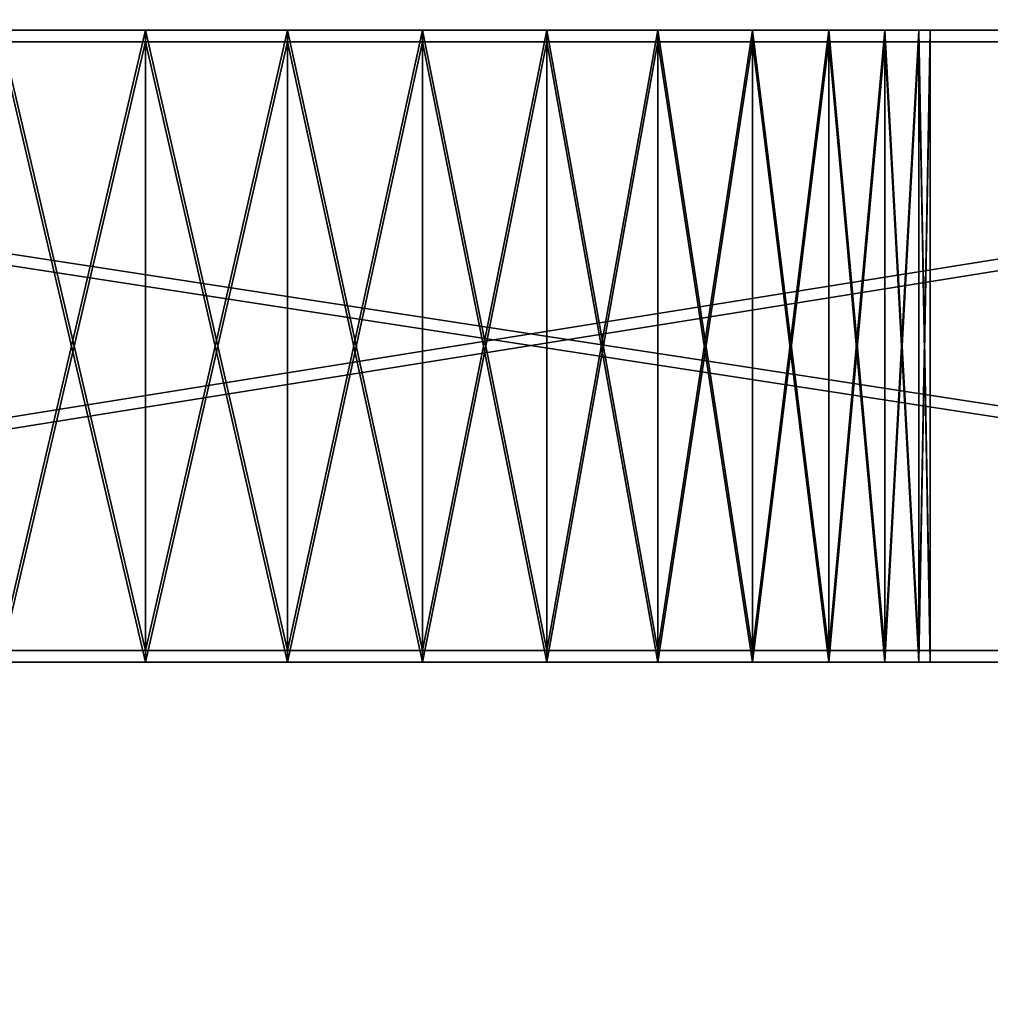
# Model space of a CAD drawing. Units: millimetres. Extents: x 0 to 3847, y 0 to 3499.
# Drawn here: x 709 to 714, y 1034 to 1039 of the extents above; entities that cross this region are included whole.
import ezdxf

# ---------------------------------------------------------------- set-up
doc = ezdxf.new("R2010")
doc.units = ezdxf.units.MM
doc.layers.add('DLS_L_Braket', color=252, linetype='Continuous')
doc.layers.add('DLS_Profil_AL', color=20, linetype='Continuous')

# ---------------------------------------------------------------- blocks, each defined once
blk = doc.blocks.new('Component_4')
mesh = blk.add_polyface()
corners = [(299, -111.121, 1.2), (0, 1937.673, 1.2), (0, -111.121, 1.2), (299, 1937.673, 1.2)]
mesh.append_faces([[corners[k] for k in face] for face in [(0, 1, 2), (1, 0, 3)]], dxfattribs={"vtx0": -1})
mesh = blk.add_polyface()
corners = [(299, 1937.673), (0, -111.121), (0, 1937.673), (299, -111.121)]
mesh.append_faces([[corners[k] for k in face] for face in [(0, 1, 2), (1, 0, 3)]], dxfattribs={"vtx0": -1})
blk = doc.blocks.new('Group_20')
at = {"xscale": 0.09999999999999999, "yscale": 0.09999999999999999, "zscale": 0.09999999999999999}
blk.add_blockref('Component_4', (0, 0, 25), dxfattribs=at)
blk = doc.blocks.new('Group_23')
at = {"xscale": 0.09999999999999999, "yscale": 0.09999999999999999, "zscale": 0.09999999999999999}
blk.add_blockref('Component_4', (0, 0, 25), dxfattribs=at)
blk = doc.blocks.new('Group_45')
at = {"xscale": 0.09999999999999999, "yscale": 0.09999999999999999, "zscale": 0.09999999999999999}
blk.add_blockref('Component_4', (0, 0, 25), dxfattribs=at)
blk = doc.blocks.new('Group_19')
for name, p in [('Group_45', (0, 11.1336, 2629.3296)), ('Group_23', (0.9, 11.1336, 529.3296)), ('Group_23', (0.9, 11.1336, 1228.3296)), ('Group_23', (0.9, 11.1336, 1928.3296)), ('Group_20', (1.9, 11.1336, 1.3296))]:
    blk.add_blockref(name, p)
blk = doc.blocks.new('Group_24')
at = {"color": 9, "true_color": 0xb7bbbe}
for p, q in [((23.7473, 150.5343), (4.9965, 150.5343)), ((5.0035, 150.5343, 65), (23.7473, 150.5343, 65)), ((12, 150.5343, 5.5), (12.704, 150.5343, 5.5554)), ((12.704, 150.5343, 14.4446), (12, 150.5343, 14.5)), ((12.704, 150.5343, 59.4446), (12, 150.5343, 59.5)), ((12, 150.5343, 50.5), (12.704, 150.5343, 50.5554)), ((12.704, 147.5343, 5.5554), (12.704, 150.5343, 5.5554)), ((12.704, 150.5343, 5.5554), (13.3906, 150.5343, 5.7202)), ((12.704, 150.5343, 14.4446), (12.704, 147.5343, 14.4446)), ((13.3906, 150.5343, 14.2798), (12.704, 150.5343, 14.4446)), ((12.704, 150.5343, 59.4446), (12.704, 147.5343, 59.4446)), ((13.3906, 150.5343, 59.2798), (12.704, 150.5343, 59.4446)), ((12.704, 150.5343, 50.5554), (13.3906, 150.5343, 50.7202)), ((12.704, 147.5343, 50.5554), (12.704, 150.5343, 50.5554)), ((13.3906, 150.5343, 5.7202), (13.3906, 147.5343, 5.7202)), ((13.3906, 150.5343, 5.7202), (14.043, 150.5343, 5.9905)), ((13.3906, 150.5343, 14.2798), (13.3906, 147.5343, 14.2798)), ((14.043, 150.5343, 14.0095), (13.3906, 150.5343, 14.2798)), ((13.3906, 150.5343, 59.2798), (13.3906, 147.5343, 59.2798)), ((13.3906, 150.5343, 50.7202), (13.3906, 147.5343, 50.7202)), ((13.3906, 150.5343, 50.7202), (14.043, 150.5343, 50.9905)), ((14.043, 150.5343, 59.0095), (13.3906, 150.5343, 59.2798)), ((14.043, 150.5343, 5.9905), (14.043, 147.5343, 5.9905)), ((14.043, 150.5343, 5.9905), (14.645, 150.5343, 6.3594)), ((14.043, 150.5343, 14.0095), (14.043, 147.5343, 14.0095)), ((14.645, 150.5343, 13.6406), (14.043, 150.5343, 14.0095)), ((14.043, 150.5343, 59.0095), (14.043, 147.5343, 59.0095)), ((14.043, 150.5343, 50.9905), (14.043, 147.5343, 50.9905)), ((14.043, 150.5343, 50.9905), (14.645, 150.5343, 51.3594)), ((14.645, 150.5343, 58.6406), (14.043, 150.5343, 59.0095)), ((14.645, 150.5343, 6.3594), (14.645, 147.5343, 6.3594)), ((14.645, 150.5343, 6.3594), (15.182, 150.5343, 6.818)), ((14.645, 150.5343, 13.6406), (14.645, 147.5343, 13.6406)), ((15.182, 150.5343, 13.182), (14.645, 150.5343, 13.6406)), ((14.645, 150.5343, 58.6406), (14.645, 147.5343, 58.6406)), ((14.645, 150.5343, 51.3594), (14.645, 147.5343, 51.3594)), ((15.182, 150.5343, 58.182), (14.645, 150.5343, 58.6406)), ((14.645, 150.5343, 51.3594), (15.182, 150.5343, 51.818)), ((15.182, 150.5343, 6.818), (15.182, 147.5343, 6.818)), ((15.182, 150.5343, 6.818), (15.6406, 150.5343, 7.355)), ((15.182, 150.5343, 13.182), (15.182, 147.5343, 13.182)), ((15.6406, 150.5343, 12.645), (15.182, 150.5343, 13.182)), ((15.182, 150.5343, 51.818), (15.182, 147.5343, 51.818)), ((15.6406, 150.5343, 57.645), (15.182, 150.5343, 58.182)), ((15.182, 150.5343, 58.182), (15.182, 147.5343, 58.182)), ((15.182, 150.5343, 51.818), (15.6406, 150.5343, 52.355)), ((15.6406, 150.5343, 7.355), (15.6406, 147.5343, 7.355)), ((15.6406, 150.5343, 7.355), (16.0095, 150.5343, 7.957)), ((15.6406, 150.5343, 12.645), (15.6406, 147.5343, 12.645)), ((16.0095, 150.5343, 12.043), (15.6406, 150.5343, 12.645)), ((15.6406, 150.5343, 57.645), (15.6406, 147.5343, 57.645)), ((16.0095, 150.5343, 57.043), (15.6406, 150.5343, 57.645)), ((15.6406, 150.5343, 52.355), (16.0095, 150.5343, 52.957)), ((15.6406, 150.5343, 52.355), (15.6406, 147.5343, 52.355)), ((16.0095, 150.5343, 7.957), (16.0095, 147.5343, 7.957)), ((16.0095, 150.5343, 7.957), (16.2798, 150.5343, 8.6094)), ((16.0095, 150.5343, 12.043), (16.0095, 147.5343, 12.043)), ((16.2798, 150.5343, 11.3906), (16.0095, 150.5343, 12.043)), ((16.0095, 150.5343, 57.043), (16.0095, 147.5343, 57.043)), ((16.2798, 150.5343, 56.3906), (16.0095, 150.5343, 57.043)), ((16.0095, 150.5343, 52.957), (16.2798, 150.5343, 53.6094)), ((16.0095, 150.5343, 52.957), (16.0095, 147.5343, 52.957)), ((16.2798, 150.5343, 8.6094), (16.2798, 147.5343, 8.6094)), ((16.2798, 150.5343, 8.6094), (16.4446, 150.5343, 9.296)), ((16.4446, 150.5343, 10.704), (16.2798, 150.5343, 11.3906)), ((16.2798, 150.5343, 11.3906), (16.2798, 147.5343, 11.3906)), ((16.2798, 150.5343, 56.3906), (16.2798, 147.5343, 56.3906)), ((16.4446, 150.5343, 55.704), (16.2798, 150.5343, 56.3906)), ((16.2798, 150.5343, 53.6094), (16.2798, 147.5343, 53.6094)), ((16.2798, 150.5343, 53.6094), (16.4446, 150.5343, 54.296)), ((16.4446, 150.5343, 9.296), (16.4446, 147.5343, 9.296)), ((16.4446, 150.5343, 9.296), (16.5, 150.5343, 10)), ((16.5, 150.5343, 10), (16.4446, 150.5343, 10.704)), ((16.4446, 150.5343, 10.704), (16.4446, 147.5343, 10.704)), ((16.4446, 150.5343, 54.296), (16.4446, 147.5343, 54.296)), ((16.4446, 150.5343, 54.296), (16.5, 150.5343, 55)), ((16.5, 150.5343, 55), (16.4446, 150.5343, 55.704)), ((16.4446, 150.5343, 55.704), (16.4446, 147.5343, 55.704)), ((16.5, 150.5343, 10), (16.5, 147.5343, 10)), ((16.5, 150.5343, 55), (16.5, 147.5343, 55)), ((24.5343, 147.5343), (4.9965, 147.5343)), ((24.5343, 147.5343, 65), (5.0035, 147.5343, 65)), ((12, 147.5343, 5.5), (12.704, 147.5343, 5.5554)), ((12.704, 147.5343, 14.4446), (12, 147.5343, 14.5)), ((12, 147.5343, 50.5), (12.704, 147.5343, 50.5554)), ((12.704, 147.5343, 59.4446), (12, 147.5343, 59.5)), ((12.704, 147.5343, 5.5554), (13.3906, 147.5343, 5.7202)), ((13.3906, 147.5343, 14.2798), (12.704, 147.5343, 14.4446)), ((12.704, 147.5343, 50.5554), (13.3906, 147.5343, 50.7202)), ((13.3906, 147.5343, 59.2798), (12.704, 147.5343, 59.4446)), ((13.3906, 147.5343, 5.7202), (14.043, 147.5343, 5.9905)), ((14.043, 147.5343, 14.0095), (13.3906, 147.5343, 14.2798)), ((14.043, 147.5343, 59.0095), (13.3906, 147.5343, 59.2798)), ((13.3906, 147.5343, 50.7202), (14.043, 147.5343, 50.9905)), ((14.043, 147.5343, 5.9905), (14.645, 147.5343, 6.3594)), ((14.645, 147.5343, 13.6406), (14.043, 147.5343, 14.0095)), ((14.043, 147.5343, 50.9905), (14.645, 147.5343, 51.3594)), ((14.645, 147.5343, 58.6406), (14.043, 147.5343, 59.0095)), ((14.645, 147.5343, 6.3594), (15.182, 147.5343, 6.818)), ((15.182, 147.5343, 13.182), (14.645, 147.5343, 13.6406)), ((15.182, 147.5343, 58.182), (14.645, 147.5343, 58.6406)), ((14.645, 147.5343, 51.3594), (15.182, 147.5343, 51.818)), ((15.182, 147.5343, 6.818), (15.6406, 147.5343, 7.355)), ((15.6406, 147.5343, 12.645), (15.182, 147.5343, 13.182)), ((15.6406, 147.5343, 57.645), (15.182, 147.5343, 58.182)), ((15.182, 147.5343, 51.818), (15.6406, 147.5343, 52.355)), ((15.6406, 147.5343, 7.355), (16.0095, 147.5343, 7.957)), ((16.0095, 147.5343, 12.043), (15.6406, 147.5343, 12.645)), ((16.0095, 147.5343, 57.043), (15.6406, 147.5343, 57.645)), ((15.6406, 147.5343, 52.355), (16.0095, 147.5343, 52.957)), ((16.2798, 147.5343, 11.3906), (16.0095, 147.5343, 12.043)), ((16.0095, 147.5343, 7.957), (16.2798, 147.5343, 8.6094)), ((16.0095, 147.5343, 52.957), (16.2798, 147.5343, 53.6094)), ((16.2798, 147.5343, 56.3906), (16.0095, 147.5343, 57.043)), ((16.4446, 147.5343, 10.704), (16.2798, 147.5343, 11.3906)), ((16.2798, 147.5343, 8.6094), (16.4446, 147.5343, 9.296)), ((16.2798, 147.5343, 53.6094), (16.4446, 147.5343, 54.296)), ((16.4446, 147.5343, 55.704), (16.2798, 147.5343, 56.3906)), ((16.5, 147.5343, 10), (16.4446, 147.5343, 10.704)), ((16.4446, 147.5343, 9.296), (16.5, 147.5343, 10)), ((16.5, 147.5343, 55), (16.4446, 147.5343, 55.704)), ((16.4446, 147.5343, 54.296), (16.5, 147.5343, 55))]:
    blk.add_line(p, q, dxfattribs=at)
mesh = blk.add_polyface(dxfattribs=at)
corners = [(4.2148, 150.5343, 0.062), (7.5554, 150.5343, 10.704), (4.9965, 150.5343), (3.4523, 150.5343, 0.2456), (2.7279, 150.5343, 0.5461), (2.0594, 150.5343, 0.9561), (1.4632, 150.5343, 1.4657), (0, 150.5343, 5), (0, 150.5343, 60.0022), (7.7202, 150.5343, 11.3906), (7.9905, 150.5343, 12.043), (8.3594, 150.5343, 12.645), (8.818, 150.5343, 13.182), (9.355, 150.5343, 13.6406), (9.957, 150.5343, 14.0095), (10.6094, 150.5343, 14.2798), (11.296, 150.5343, 14.4446), (12, 150.5343, 14.5), (8.818, 150.5343, 51.818), (9.355, 150.5343, 51.3594), (9.957, 150.5343, 50.9905), (10.6094, 150.5343, 50.7202), (11.296, 150.5343, 50.5554), (12, 150.5343, 50.5), (8.3594, 150.5343, 52.355), (7.9905, 150.5343, 52.957), (7.7202, 150.5343, 53.6094), (7.5554, 150.5343, 54.296), (5.0035, 150.5343, 65), (0.0619, 150.5343, 60.7845), (0.2455, 150.5343, 61.5474), (0.5462, 150.5343, 62.2723), (0.9565, 150.5343, 62.9411), (1.4665, 150.5343, 63.5375), (7.5554, 150.5343, 55.704), (7.5, 150.5343, 55), (7.7202, 150.5343, 56.3906), (7.9905, 150.5343, 57.043), (8.3594, 150.5343, 57.645), (8.818, 150.5343, 58.182), (9.355, 150.5343, 58.6406), (9.957, 150.5343, 59.0095), (10.6094, 150.5343, 59.2798), (11.296, 150.5343, 59.4446), (12, 150.5343, 59.5), (16.0095, 150.5343, 12.043), (23.7473, 150.5343, 65), (23.7473, 150.5343), (15.6406, 150.5343, 12.645), (15.182, 150.5343, 13.182), (14.645, 150.5343, 13.6406), (14.043, 150.5343, 14.0095), (13.3906, 150.5343, 14.2798), (12.704, 150.5343, 14.4446), (15.6406, 150.5343, 52.355), (15.182, 150.5343, 51.818), (14.645, 150.5343, 51.3594), (14.043, 150.5343, 50.9905), (13.3906, 150.5343, 50.7202), (12.704, 150.5343, 50.5554), (16.0095, 150.5343, 52.957), (16.2798, 150.5343, 53.6094), (16.4446, 150.5343, 54.296), (16.5, 150.5343, 55), (16.4446, 150.5343, 55.704), (16.2798, 150.5343, 56.3906), (16.0095, 150.5343, 57.043), (15.6406, 150.5343, 57.645), (15.182, 150.5343, 58.182), (14.645, 150.5343, 58.6406), (14.043, 150.5343, 59.0095), (13.3906, 150.5343, 59.2798), (12.704, 150.5343, 59.4446)]
mesh.append_faces([[corners[k] for k in face] for face in [(0, 1, 2), (28, 32, 33), (28, 34, 35), (45, 46, 47)]], dxfattribs={"vtx0": -1, "color": 9})
mesh.append_faces([[corners[k] for k in face] for face in [(1, 8, 9), (9, 8, 10), (10, 8, 11), (11, 8, 12), (12, 8, 13), (13, 8, 14), (14, 8, 15), (15, 8, 16), (16, 8, 17), (18, 8, 24), (24, 8, 25), (25, 8, 26), (26, 8, 27), (27, 8, 28), (34, 28, 36), (36, 28, 37), (37, 28, 38), (38, 28, 39), (39, 28, 40), (40, 28, 41), (41, 28, 42), (42, 28, 43), (43, 28, 44), (54, 17, 55), (55, 17, 56), (56, 17, 57), (57, 17, 58), (58, 17, 59), (59, 17, 23), (46, 44, 28)]], dxfattribs={"vtx0": -1, "vtx1": -1, "color": 9})
mesh.append_faces([[corners[k] for k in face] for face in [(17, 8, 18), (46, 17, 54)]], dxfattribs={"vtx0": -1, "vtx1": -1, "vtx2": -1, "color": 9})
mesh.append_faces([[corners[k] for k in face] for face in [(1, 0, 3), (1, 3, 4), (1, 4, 5), (1, 5, 6), (1, 6, 7), (1, 7, 8), (17, 18, 19), (17, 19, 20), (17, 20, 21), (17, 21, 22), (17, 22, 23), (28, 8, 29), (28, 29, 30), (28, 30, 31), (28, 31, 32), (46, 45, 48), (46, 48, 49), (46, 49, 50), (46, 50, 51), (46, 51, 52), (46, 52, 53), (46, 53, 17), (46, 54, 60), (46, 60, 61), (46, 61, 62), (46, 62, 63), (46, 63, 64), (46, 64, 65), (46, 65, 66), (46, 66, 67), (46, 67, 68), (46, 68, 69), (46, 69, 70), (46, 70, 71), (46, 71, 72), (46, 72, 44)]], dxfattribs={"vtx0": -1, "vtx2": -1, "color": 9})
mesh = blk.add_polyface(dxfattribs=at)
corners = [(4.9965, 150.5343), (9.957, 150.5343, 5.9905), (23.7473, 150.5343), (9.355, 150.5343, 6.3594), (8.818, 150.5343, 6.818), (8.3594, 150.5343, 7.355), (7.9905, 150.5343, 7.957), (7.7202, 150.5343, 8.6094), (7.5554, 150.5343, 9.296), (7.5, 150.5343, 10), (10.6094, 150.5343, 5.7202), (11.296, 150.5343, 5.5554), (12, 150.5343, 5.5), (16.2798, 150.5343, 11.3906), (16.0095, 150.5343, 12.043), (16.4446, 150.5343, 10.704), (16.5, 150.5343, 10), (16.4446, 150.5343, 9.296), (16.2798, 150.5343, 8.6094), (16.0095, 150.5343, 7.957), (15.6406, 150.5343, 7.355), (15.182, 150.5343, 6.818), (14.645, 150.5343, 6.3594), (14.043, 150.5343, 5.9905), (13.3906, 150.5343, 5.7202), (12.704, 150.5343, 5.5554)]
mesh.append_faces([[corners[k] for k in face] for face in [(8, 0, 9), (2, 13, 14)]], dxfattribs={"vtx0": -1, "color": 9})
mesh.append_faces([[corners[k] for k in face] for face in [(0, 1, 2), (1, 0, 3), (3, 0, 4), (4, 0, 5), (5, 0, 6), (6, 0, 7), (7, 0, 8), (13, 2, 15), (15, 2, 16), (16, 2, 17), (17, 2, 18), (18, 2, 19), (19, 2, 20), (20, 2, 21), (21, 2, 22), (22, 2, 23), (23, 2, 24), (24, 2, 25), (25, 2, 12)]], dxfattribs={"vtx0": -1, "vtx1": -1, "color": 9})
mesh.append_faces([[corners[k] for k in face] for face in [(2, 1, 10), (2, 10, 11), (2, 11, 12)]], dxfattribs={"vtx0": -1, "vtx2": -1, "color": 9})
mesh = blk.add_polyface(dxfattribs=at)
corners = [(23.7473, 150.5343), (4.9965, 147.5343), (4.9965, 150.5343), (24.5343, 147.5343), (24.3102, 150.419), (24.8535, 150.2319), (24.5343, 5.0035), (27.5343, 5.0035), (25.368, 149.9762), (27.5343, 146.7473)]
mesh.append_faces([[corners[k] for k in face] for face in [(0, 1, 2), (7, 8, 9)]], dxfattribs={"vtx0": -1, "color": 9})
mesh.append_faces([[corners[k] for k in face] for face in [(1, 0, 3), (3, 5, 6), (6, 5, 7)]], dxfattribs={"vtx0": -1, "vtx1": -1, "color": 9})
mesh.append_faces([[corners[k] for k in face] for face in [(3, 0, 4), (3, 4, 5), (7, 5, 8)]], dxfattribs={"vtx0": -1, "vtx2": -1, "color": 9})
mesh = blk.add_polyface(dxfattribs=at)
corners = [(24.5343, 147.5343, 65), (5.0035, 150.5343, 65), (5.0035, 147.5343, 65), (23.7473, 150.5343, 65), (25.368, 149.9762, 65), (24.5343, 4.9965, 65), (27.5343, 4.9965, 65), (25.8452, 149.6561, 65), (26.2769, 149.2769, 65), (26.6561, 148.8452, 65), (26.9762, 148.368, 65), (27.2319, 147.8535, 65), (27.419, 147.3102, 65), (27.5343, 146.7473, 65)]
mesh.append_faces([[corners[k] for k in face] for face in [(0, 1, 2), (12, 6, 13)]], dxfattribs={"vtx0": -1, "color": 9})
mesh.append_faces([[corners[k] for k in face] for face in [(1, 0, 3), (3, 0, 4), (4, 6, 7), (7, 6, 8), (8, 6, 9), (9, 6, 10), (10, 6, 11), (11, 6, 12)]], dxfattribs={"vtx0": -1, "vtx1": -1, "color": 9})
mesh.append_faces([[corners[k] for k in face] for face in [(4, 0, 5), (4, 5, 6)]], dxfattribs={"vtx0": -1, "vtx2": -1, "color": 9})
mesh = blk.add_polyface(dxfattribs=at)
corners = [(12.704, 147.5343, 5.5554), (12, 150.5343, 5.5), (12, 147.5343, 5.5), (12.704, 150.5343, 5.5554)]
mesh.append_faces([[corners[k] for k in face] for face in [(0, 1, 2), (1, 0, 3)]], dxfattribs={"vtx0": -1, "color": 9})
mesh = blk.add_polyface(dxfattribs=at)
corners = [(12.704, 150.5343, 14.4446), (12, 147.5343, 14.5), (12, 150.5343, 14.5), (12.704, 147.5343, 14.4446)]
mesh.append_faces([[corners[k] for k in face] for face in [(0, 1, 2), (1, 0, 3)]], dxfattribs={"vtx0": -1, "color": 9})
mesh = blk.add_polyface(dxfattribs=at)
corners = [(12.704, 147.5343, 50.5554), (12, 150.5343, 50.5), (12, 147.5343, 50.5), (12.704, 150.5343, 50.5554)]
mesh.append_faces([[corners[k] for k in face] for face in [(0, 1, 2), (1, 0, 3)]], dxfattribs={"vtx0": -1, "color": 9})
mesh = blk.add_polyface(dxfattribs=at)
corners = [(12.704, 150.5343, 59.4446), (12, 147.5343, 59.5), (12, 150.5343, 59.5), (12.704, 147.5343, 59.4446)]
mesh.append_faces([[corners[k] for k in face] for face in [(0, 1, 2), (1, 0, 3)]], dxfattribs={"vtx0": -1, "color": 9})
mesh = blk.add_polyface(dxfattribs=at)
corners = [(13.3906, 147.5343, 5.7202), (12.704, 150.5343, 5.5554), (12.704, 147.5343, 5.5554), (13.3906, 150.5343, 5.7202)]
mesh.append_faces([[corners[k] for k in face] for face in [(0, 1, 2), (1, 0, 3)]], dxfattribs={"vtx0": -1, "color": 9})
mesh = blk.add_polyface(dxfattribs=at)
corners = [(13.3906, 150.5343, 14.2798), (12.704, 147.5343, 14.4446), (12.704, 150.5343, 14.4446), (13.3906, 147.5343, 14.2798)]
mesh.append_faces([[corners[k] for k in face] for face in [(0, 1, 2), (1, 0, 3)]], dxfattribs={"vtx0": -1, "color": 9})
mesh = blk.add_polyface(dxfattribs=at)
corners = [(13.3906, 147.5343, 50.7202), (12.704, 150.5343, 50.5554), (12.704, 147.5343, 50.5554), (13.3906, 150.5343, 50.7202)]
mesh.append_faces([[corners[k] for k in face] for face in [(0, 1, 2), (1, 0, 3)]], dxfattribs={"vtx0": -1, "color": 9})
mesh = blk.add_polyface(dxfattribs=at)
corners = [(13.3906, 150.5343, 59.2798), (12.704, 147.5343, 59.4446), (12.704, 150.5343, 59.4446), (13.3906, 147.5343, 59.2798)]
mesh.append_faces([[corners[k] for k in face] for face in [(0, 1, 2), (1, 0, 3)]], dxfattribs={"vtx0": -1, "color": 9})
mesh = blk.add_polyface(dxfattribs=at)
corners = [(14.043, 147.5343, 5.9905), (13.3906, 150.5343, 5.7202), (13.3906, 147.5343, 5.7202), (14.043, 150.5343, 5.9905)]
mesh.append_faces([[corners[k] for k in face] for face in [(0, 1, 2), (1, 0, 3)]], dxfattribs={"vtx0": -1, "color": 9})
mesh = blk.add_polyface(dxfattribs=at)
corners = [(14.043, 150.5343, 14.0095), (13.3906, 147.5343, 14.2798), (13.3906, 150.5343, 14.2798), (14.043, 147.5343, 14.0095)]
mesh.append_faces([[corners[k] for k in face] for face in [(0, 1, 2), (1, 0, 3)]], dxfattribs={"vtx0": -1, "color": 9})
mesh = blk.add_polyface(dxfattribs=at)
corners = [(14.043, 150.5343, 59.0095), (13.3906, 147.5343, 59.2798), (13.3906, 150.5343, 59.2798), (14.043, 147.5343, 59.0095)]
mesh.append_faces([[corners[k] for k in face] for face in [(0, 1, 2), (1, 0, 3)]], dxfattribs={"vtx0": -1, "color": 9})
mesh = blk.add_polyface(dxfattribs=at)
corners = [(14.043, 147.5343, 50.9905), (13.3906, 150.5343, 50.7202), (13.3906, 147.5343, 50.7202), (14.043, 150.5343, 50.9905)]
mesh.append_faces([[corners[k] for k in face] for face in [(0, 1, 2), (1, 0, 3)]], dxfattribs={"vtx0": -1, "color": 9})
mesh = blk.add_polyface(dxfattribs=at)
corners = [(14.645, 147.5343, 6.3594), (14.043, 150.5343, 5.9905), (14.043, 147.5343, 5.9905), (14.645, 150.5343, 6.3594)]
mesh.append_faces([[corners[k] for k in face] for face in [(0, 1, 2), (1, 0, 3)]], dxfattribs={"vtx0": -1, "color": 9})
mesh = blk.add_polyface(dxfattribs=at)
corners = [(14.645, 150.5343, 13.6406), (14.043, 147.5343, 14.0095), (14.043, 150.5343, 14.0095), (14.645, 147.5343, 13.6406)]
mesh.append_faces([[corners[k] for k in face] for face in [(0, 1, 2), (1, 0, 3)]], dxfattribs={"vtx0": -1, "color": 9})
mesh = blk.add_polyface(dxfattribs=at)
corners = [(14.645, 150.5343, 58.6406), (14.043, 147.5343, 59.0095), (14.043, 150.5343, 59.0095), (14.645, 147.5343, 58.6406)]
mesh.append_faces([[corners[k] for k in face] for face in [(0, 1, 2), (1, 0, 3)]], dxfattribs={"vtx0": -1, "color": 9})
mesh = blk.add_polyface(dxfattribs=at)
corners = [(14.645, 147.5343, 51.3594), (14.043, 150.5343, 50.9905), (14.043, 147.5343, 50.9905), (14.645, 150.5343, 51.3594)]
mesh.append_faces([[corners[k] for k in face] for face in [(0, 1, 2), (1, 0, 3)]], dxfattribs={"vtx0": -1, "color": 9})
mesh = blk.add_polyface(dxfattribs=at)
corners = [(15.182, 147.5343, 6.818), (14.645, 150.5343, 6.3594), (14.645, 147.5343, 6.3594), (15.182, 150.5343, 6.818)]
mesh.append_faces([[corners[k] for k in face] for face in [(0, 1, 2), (1, 0, 3)]], dxfattribs={"vtx0": -1, "color": 9})
mesh = blk.add_polyface(dxfattribs=at)
corners = [(15.182, 150.5343, 13.182), (14.645, 147.5343, 13.6406), (14.645, 150.5343, 13.6406), (15.182, 147.5343, 13.182)]
mesh.append_faces([[corners[k] for k in face] for face in [(0, 1, 2), (1, 0, 3)]], dxfattribs={"vtx0": -1, "color": 9})
mesh = blk.add_polyface(dxfattribs=at)
corners = [(15.182, 150.5343, 58.182), (14.645, 147.5343, 58.6406), (14.645, 150.5343, 58.6406), (15.182, 147.5343, 58.182)]
mesh.append_faces([[corners[k] for k in face] for face in [(0, 1, 2), (1, 0, 3)]], dxfattribs={"vtx0": -1, "color": 9})
mesh = blk.add_polyface(dxfattribs=at)
corners = [(15.182, 147.5343, 51.818), (14.645, 150.5343, 51.3594), (14.645, 147.5343, 51.3594), (15.182, 150.5343, 51.818)]
mesh.append_faces([[corners[k] for k in face] for face in [(0, 1, 2), (1, 0, 3)]], dxfattribs={"vtx0": -1, "color": 9})
mesh = blk.add_polyface(dxfattribs=at)
corners = [(15.6406, 150.5343, 7.355), (15.182, 147.5343, 6.818), (15.6406, 147.5343, 7.355), (15.182, 150.5343, 6.818)]
mesh.append_faces([[corners[k] for k in face] for face in [(0, 1, 2), (1, 0, 3)]], dxfattribs={"vtx0": -1, "color": 9})
mesh = blk.add_polyface(dxfattribs=at)
corners = [(15.182, 150.5343, 13.182), (15.6406, 147.5343, 12.645), (15.182, 147.5343, 13.182), (15.6406, 150.5343, 12.645)]
mesh.append_faces([[corners[k] for k in face] for face in [(0, 1, 2), (1, 0, 3)]], dxfattribs={"vtx0": -1, "color": 9})
mesh = blk.add_polyface(dxfattribs=at)
corners = [(15.6406, 150.5343, 52.355), (15.182, 147.5343, 51.818), (15.6406, 147.5343, 52.355), (15.182, 150.5343, 51.818)]
mesh.append_faces([[corners[k] for k in face] for face in [(0, 1, 2), (1, 0, 3)]], dxfattribs={"vtx0": -1, "color": 9})
mesh = blk.add_polyface(dxfattribs=at)
corners = [(15.182, 150.5343, 58.182), (15.6406, 147.5343, 57.645), (15.182, 147.5343, 58.182), (15.6406, 150.5343, 57.645)]
mesh.append_faces([[corners[k] for k in face] for face in [(0, 1, 2), (1, 0, 3)]], dxfattribs={"vtx0": -1, "color": 9})
mesh = blk.add_polyface(dxfattribs=at)
corners = [(16.0095, 150.5343, 7.957), (15.6406, 147.5343, 7.355), (16.0095, 147.5343, 7.957), (15.6406, 150.5343, 7.355)]
mesh.append_faces([[corners[k] for k in face] for face in [(0, 1, 2), (1, 0, 3)]], dxfattribs={"vtx0": -1, "color": 9})
mesh = blk.add_polyface(dxfattribs=at)
corners = [(15.6406, 150.5343, 12.645), (16.0095, 147.5343, 12.043), (15.6406, 147.5343, 12.645), (16.0095, 150.5343, 12.043)]
mesh.append_faces([[corners[k] for k in face] for face in [(0, 1, 2), (1, 0, 3)]], dxfattribs={"vtx0": -1, "color": 9})
mesh = blk.add_polyface(dxfattribs=at)
corners = [(15.6406, 150.5343, 57.645), (16.0095, 147.5343, 57.043), (15.6406, 147.5343, 57.645), (16.0095, 150.5343, 57.043)]
mesh.append_faces([[corners[k] for k in face] for face in [(0, 1, 2), (1, 0, 3)]], dxfattribs={"vtx0": -1, "color": 9})
mesh = blk.add_polyface(dxfattribs=at)
corners = [(16.0095, 150.5343, 52.957), (15.6406, 147.5343, 52.355), (16.0095, 147.5343, 52.957), (15.6406, 150.5343, 52.355)]
mesh.append_faces([[corners[k] for k in face] for face in [(0, 1, 2), (1, 0, 3)]], dxfattribs={"vtx0": -1, "color": 9})
mesh = blk.add_polyface(dxfattribs=at)
corners = [(16.2798, 147.5343, 8.6094), (16.0095, 150.5343, 7.957), (16.0095, 147.5343, 7.957), (16.2798, 150.5343, 8.6094)]
mesh.append_faces([[corners[k] for k in face] for face in [(0, 1, 2), (1, 0, 3)]], dxfattribs={"vtx0": -1, "color": 9})
mesh = blk.add_polyface(dxfattribs=at)
corners = [(16.0095, 150.5343, 12.043), (16.2798, 147.5343, 11.3906), (16.0095, 147.5343, 12.043), (16.2798, 150.5343, 11.3906)]
mesh.append_faces([[corners[k] for k in face] for face in [(0, 1, 2), (1, 0, 3)]], dxfattribs={"vtx0": -1, "color": 9})
mesh = blk.add_polyface(dxfattribs=at)
corners = [(16.0095, 150.5343, 57.043), (16.2798, 147.5343, 56.3906), (16.0095, 147.5343, 57.043), (16.2798, 150.5343, 56.3906)]
mesh.append_faces([[corners[k] for k in face] for face in [(0, 1, 2), (1, 0, 3)]], dxfattribs={"vtx0": -1, "color": 9})
mesh = blk.add_polyface(dxfattribs=at)
corners = [(16.2798, 150.5343, 53.6094), (16.0095, 147.5343, 52.957), (16.2798, 147.5343, 53.6094), (16.0095, 150.5343, 52.957)]
mesh.append_faces([[corners[k] for k in face] for face in [(0, 1, 2), (1, 0, 3)]], dxfattribs={"vtx0": -1, "color": 9})
mesh = blk.add_polyface(dxfattribs=at)
corners = [(16.4446, 150.5343, 9.296), (16.2798, 147.5343, 8.6094), (16.4446, 147.5343, 9.296), (16.2798, 150.5343, 8.6094)]
mesh.append_faces([[corners[k] for k in face] for face in [(0, 1, 2), (1, 0, 3)]], dxfattribs={"vtx0": -1, "color": 9})
mesh = blk.add_polyface(dxfattribs=at)
corners = [(16.2798, 150.5343, 11.3906), (16.4446, 147.5343, 10.704), (16.2798, 147.5343, 11.3906), (16.4446, 150.5343, 10.704)]
mesh.append_faces([[corners[k] for k in face] for face in [(0, 1, 2), (1, 0, 3)]], dxfattribs={"vtx0": -1, "color": 9})
mesh = blk.add_polyface(dxfattribs=at)
corners = [(16.2798, 147.5343, 56.3906), (16.4446, 150.5343, 55.704), (16.4446, 147.5343, 55.704), (16.2798, 150.5343, 56.3906)]
mesh.append_faces([[corners[k] for k in face] for face in [(0, 1, 2), (1, 0, 3)]], dxfattribs={"vtx0": -1, "color": 9})
mesh = blk.add_polyface(dxfattribs=at)
corners = [(16.4446, 150.5343, 54.296), (16.2798, 147.5343, 53.6094), (16.4446, 147.5343, 54.296), (16.2798, 150.5343, 53.6094)]
mesh.append_faces([[corners[k] for k in face] for face in [(0, 1, 2), (1, 0, 3)]], dxfattribs={"vtx0": -1, "color": 9})
mesh = blk.add_polyface(dxfattribs=at)
corners = [(16.5, 150.5343, 10), (16.4446, 147.5343, 9.296), (16.5, 147.5343, 10), (16.4446, 150.5343, 9.296)]
mesh.append_faces([[corners[k] for k in face] for face in [(0, 1, 2), (1, 0, 3)]], dxfattribs={"vtx0": -1, "color": 9})
mesh = blk.add_polyface(dxfattribs=at)
corners = [(16.4446, 150.5343, 10.704), (16.5, 147.5343, 10), (16.4446, 147.5343, 10.704), (16.5, 150.5343, 10)]
mesh.append_faces([[corners[k] for k in face] for face in [(0, 1, 2), (1, 0, 3)]], dxfattribs={"vtx0": -1, "color": 9})
mesh = blk.add_polyface(dxfattribs=at)
corners = [(16.5, 147.5343, 55), (16.4446, 150.5343, 54.296), (16.4446, 147.5343, 54.296), (16.5, 150.5343, 55)]
mesh.append_faces([[corners[k] for k in face] for face in [(0, 1, 2), (1, 0, 3)]], dxfattribs={"vtx0": -1, "color": 9})
mesh = blk.add_polyface(dxfattribs=at)
corners = [(16.4446, 150.5343, 55.704), (16.5, 147.5343, 55), (16.4446, 147.5343, 55.704), (16.5, 150.5343, 55)]
mesh.append_faces([[corners[k] for k in face] for face in [(0, 1, 2), (1, 0, 3)]], dxfattribs={"vtx0": -1, "color": 9})
mesh = blk.add_polyface(dxfattribs=at)
corners = [(24.5343, 147.5343), (14.645, 147.5343, 6.3594), (4.9965, 147.5343), (15.182, 147.5343, 6.818), (15.6406, 147.5343, 7.355), (16.0095, 147.5343, 7.957), (16.2798, 147.5343, 8.6094), (16.4446, 147.5343, 9.296), (16.5, 147.5343, 10), (16.4446, 147.5343, 10.704), (16.2798, 147.5343, 11.3906), (16.0095, 147.5343, 12.043), (14.043, 147.5343, 5.9905), (4.2148, 147.5343, 0.062), (3.4523, 147.5343, 0.2456), (2.7279, 147.5343, 0.5461), (2.0594, 147.5343, 0.9561), (13.3906, 147.5343, 5.7202), (1.4632, 147.5343, 1.4657), (12.704, 147.5343, 5.5554), (12, 147.5343, 5.5), (0, 147.5343, 5)]
mesh.append_faces([[corners[k] for k in face] for face in [(10, 0, 11), (18, 20, 21)]], dxfattribs={"vtx0": -1, "color": 9})
mesh.append_faces([[corners[k] for k in face] for face in [(0, 1, 2), (1, 0, 3), (3, 0, 4), (4, 0, 5), (5, 0, 6), (6, 0, 7), (7, 0, 8), (8, 0, 9), (9, 0, 10), (2, 12, 13), (13, 12, 14), (14, 12, 15), (15, 12, 16), (16, 17, 18)]], dxfattribs={"vtx0": -1, "vtx1": -1, "color": 9})
mesh.append_faces([[corners[k] for k in face] for face in [(2, 1, 12), (16, 12, 17), (18, 17, 19), (18, 19, 20)]], dxfattribs={"vtx0": -1, "vtx2": -1, "color": 9})
mesh = blk.add_polyface(dxfattribs=at)
corners = [(24.5343, 147.5343, 65), (15.6406, 147.5343, 12.645), (24.5343, 147.5343), (15.182, 147.5343, 13.182), (14.645, 147.5343, 13.6406), (14.043, 147.5343, 14.0095), (13.3906, 147.5343, 14.2798), (12.704, 147.5343, 14.4446), (12, 147.5343, 14.5), (15.6406, 147.5343, 52.355), (15.182, 147.5343, 51.818), (14.645, 147.5343, 51.3594), (14.043, 147.5343, 50.9905), (13.3906, 147.5343, 50.7202), (12.704, 147.5343, 50.5554), (12, 147.5343, 50.5), (16.0095, 147.5343, 52.957), (16.2798, 147.5343, 53.6094), (16.4446, 147.5343, 54.296), (16.5, 147.5343, 55), (16.4446, 147.5343, 55.704), (16.2798, 147.5343, 56.3906), (16.0095, 147.5343, 57.043), (15.6406, 147.5343, 57.645), (15.182, 147.5343, 58.182), (14.645, 147.5343, 58.6406), (14.043, 147.5343, 59.0095), (13.3906, 147.5343, 59.2798), (12.704, 147.5343, 59.4446), (12, 147.5343, 59.5), (0.0619, 147.5343, 60.7845), (0.5462, 147.5343, 62.2723), (2.0635, 147.5343, 64.0468), (4.2211, 147.5343, 64.939), (5.0035, 147.5343, 65), (7.9905, 147.5343, 52.957), (8.3594, 147.5343, 52.355), (7.7202, 147.5343, 53.6094), (7.5554, 147.5343, 54.296), (7.5, 147.5343, 55), (7.5554, 147.5343, 55.704), (7.7202, 147.5343, 56.3906), (7.9905, 147.5343, 57.043), (8.3594, 147.5343, 57.645), (8.818, 147.5343, 58.182), (9.355, 147.5343, 58.6406), (9.957, 147.5343, 59.0095), (10.6094, 147.5343, 59.2798), (11.296, 147.5343, 59.4446), (8.818, 147.5343, 13.182), (0, 147.5343, 60.0022), (0, 147.5343, 5), (9.355, 147.5343, 13.6406), (9.957, 147.5343, 14.0095), (10.6094, 147.5343, 14.2798), (11.296, 147.5343, 14.4446), (8.818, 147.5343, 51.818), (9.355, 147.5343, 51.3594), (9.957, 147.5343, 50.9905), (10.6094, 147.5343, 50.7202), (11.296, 147.5343, 50.5554)]
mesh.append_faces([[corners[k] for k in face] for face in [(0, 1, 2), (33, 0, 34), (35, 30, 36), (49, 50, 51), (50, 56, 30)]], dxfattribs={"vtx0": -1, "color": 9})
mesh.append_faces([[corners[k] for k in face] for face in [(1, 0, 3), (3, 0, 4), (4, 0, 5), (5, 0, 6), (6, 0, 7), (7, 0, 8), (9, 0, 16), (16, 0, 17), (17, 0, 18), (18, 0, 19), (19, 0, 20), (20, 0, 21), (21, 0, 22), (22, 0, 23), (23, 0, 24), (24, 0, 25), (25, 0, 26), (26, 0, 27), (27, 0, 28), (28, 0, 29), (30, 0, 31), (31, 0, 32), (32, 0, 33), (56, 8, 57), (57, 8, 58), (58, 8, 59), (59, 8, 60), (60, 8, 15)]], dxfattribs={"vtx0": -1, "vtx1": -1, "color": 9})
mesh.append_faces([[corners[k] for k in face] for face in [(8, 0, 9), (29, 0, 30), (50, 8, 56)]], dxfattribs={"vtx0": -1, "vtx1": -1, "vtx2": -1, "color": 9})
mesh.append_faces([[corners[k] for k in face] for face in [(8, 9, 10), (8, 10, 11), (8, 11, 12), (8, 12, 13), (8, 13, 14), (8, 14, 15), (30, 35, 37), (30, 37, 38), (30, 38, 39), (30, 39, 40), (30, 40, 41), (30, 41, 42), (30, 42, 43), (30, 43, 44), (30, 44, 45), (30, 45, 46), (30, 46, 47), (30, 47, 48), (30, 48, 29), (50, 49, 52), (50, 52, 53), (50, 53, 54), (50, 54, 55), (50, 55, 8)]], dxfattribs={"vtx0": -1, "vtx2": -1, "color": 9})
blk = doc.blocks.new('Group_25')
for p in [(0, 0, 109), (0, 0)]:
    blk.add_blockref('Group_24', p)

msp = doc.modelspace()

# ---------------------------------------------------------------- block references
at = {"layer": 'DLS_L_Braket'}
for p in [(696.7147, 888.2276, 74.4519), (696.7147, 888.1709, 3488.2298)]:
    msp.add_blockref('Group_25', p, dxfattribs=at)
at = {"layer": 'DLS_Profil_AL'}
msp.add_blockref('Group_19', (696.2293, 898.6976, 592.5742), dxfattribs=at)

doc.saveas('drawing.dxf')
